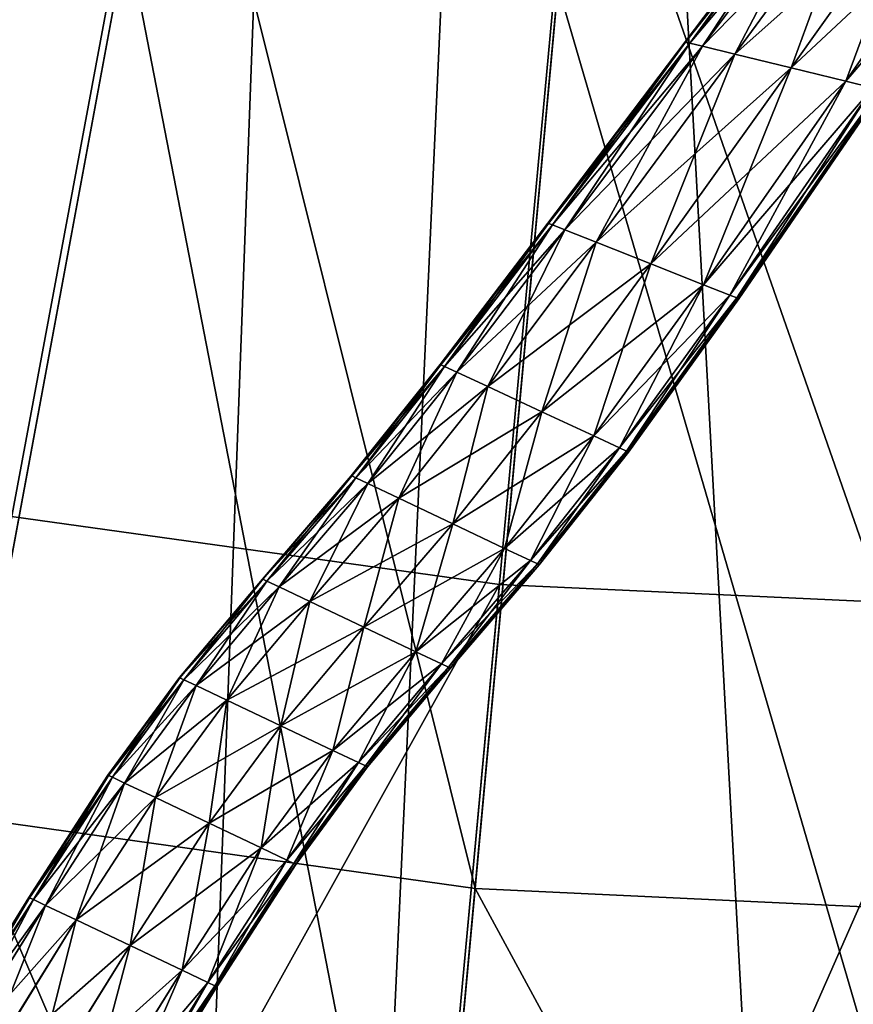
# Model space of a CAD drawing. Extents: x -1.87 to 1.98, y -1.92 to 1.96.
# Drawn here: x -0.08 to 0.04, y -0.78 to -0.64 of the extents above; entities that cross this region are included whole.
import ezdxf

# ---------------------------------------------------------------- set-up
doc = ezdxf.new("R2010")
doc.units = 0
doc.header["$MEASUREMENT"] = 0
doc.layers.get('0').update_dxf_attribs({"linetype": 'CONTINUOUS'})

msp = doc.modelspace()

# ---------------------------------------------------------------- linework, layer by layer
for points in [[(-0.30269, -0.92023, 0.18696), (-0.09079, -0.28333, 0.18696), (-0.06261, -0.29586, 0.18696)], [(-0.21528, -0.94974, 0.18696), (-0.30269, -0.92023, 0.18696), (-0.06261, -0.29586, 0.18696)], [(-0.21528, -0.94974, 0.18696), (-0.06261, -0.29586, 0.18696), (-0.0334, -0.30573, 0.18696)], [(-0.12553, -0.97101, 0.18696), (-0.21528, -0.94974, 0.18696), (-0.0334, -0.30573, 0.18696)], [(-0.12553, -0.97101, 0.18696), (-0.0334, -0.30573, 0.18696), (-0.00341, -0.31283, 0.18696)], [(-0.03422, -0.98384, 0.18696), (-0.12553, -0.97101, 0.18696), (-0.00341, -0.31283, 0.18696)], [(-0.03422, -0.98384, 0.18696), (-0.00341, -0.31283, 0.18696), (0.02711, -0.31712, 0.18696)], [(0.05788, -0.98813, 0.18696), (-0.03422, -0.98384, 0.18696), (0.02711, -0.31712, 0.18696)], [(0.05788, -0.98813, 0.18696), (0.02711, -0.31712, 0.18696), (0.05788, -0.31855, 0.18696)], [(-0.20196, -1.38293, 0.04986), (-0.08698, -0.49545, 0.04986), (-0.03938, -0.50673, 0.04986)], [(-0.0726, -1.40111, 0.04986), (-0.20196, -1.38293, 0.04986), (-0.03938, -0.50673, 0.04986)], [(-0.0726, -1.40111, 0.04986), (-0.03938, -0.50673, 0.04986), (0.00904, -0.51354, 0.04986)], [(0.05788, -1.40719, 0.04986), (-0.0726, -1.40111, 0.04986), (0.00904, -0.51354, 0.04986)], [(0.05788, -1.40719, 0.04986), (0.00904, -0.51354, 0.04986), (0.05788, -0.51581, 0.04986)], [(-0.08438, -0.74924, 0.11178), (-0.11056, -0.57894, 0.11178), (-0.05521, -0.59205, 0.11178)], [(-0.01355, -0.75919, 0.11178), (-0.08438, -0.74924, 0.11178), (-0.05521, -0.59205, 0.11178)], [(-0.01355, -0.75919, 0.11178), (-0.05521, -0.59205, 0.11178), (-0.08438, -0.74924, 0.11178)], [(-0.08438, -0.74924, 0.11178), (-0.05521, -0.59205, 0.11178), (-0.05521, -0.59205, 0.11178)], [(-0.08438, -0.74924, 0.11178), (-0.05521, -0.59205, 0.11178), (-0.08438, -0.74924, 0.11178)], [(-0.01355, -0.75919, 0.11178), (-0.05521, -0.59205, 0.11178), (-0.08438, -0.74924, 0.11178)], [(-0.01355, -0.75919, 0.10151), (-0.08438, -0.74924, 0.10151), (-0.05521, -0.59205, 0.10151)], [(-0.08438, -0.74924, 0.11178), (-0.05521, -0.59205, 0.11178), (-0.05521, -0.59205, 0.10151)], [(-0.08438, -0.74924, 0.11178), (-0.05521, -0.59205, 0.10151), (-0.08438, -0.74924, 0.10151)], [(-0.01355, -0.75919, 0.11178), (-0.05521, -0.59205, 0.11178), (0.00109, -0.59996, 0.11178)], [(-0.01355, -0.75919, 0.11178), (0.00109, -0.59996, 0.11178), (-0.05521, -0.59205, 0.11178)], [(-0.01355, -0.75919, 0.11178), (0.00109, -0.59996, 0.11178), (-0.05521, -0.59205, 0.11178)], [(-0.01355, -0.75919, 0.10151), (-0.05521, -0.59205, 0.10151), (0.00109, -0.59996, 0.10151)], [(0.05788, -0.76252, 0.11178), (-0.01355, -0.75919, 0.11178), (0.00109, -0.59996, 0.11178)], [(0.00109, -0.59996, 0.11178), (-0.01355, -0.75919, 0.11178), (-0.01355, -0.75919, 0.11178)], [(0.00109, -0.59996, 0.11178), (-0.01355, -0.75919, 0.11178), (0.00109, -0.59996, 0.11178)], [(0.00109, -0.59996, 0.11178), (-0.01355, -0.75919, 0.11178), (-0.01355, -0.75919, 0.10151)], [(0.00109, -0.59996, 0.11178), (-0.01355, -0.75919, 0.10151), (0.00109, -0.59996, 0.10151)], [(0.05788, -0.76252, 0.11178), (0.00109, -0.59996, 0.11178), (0.05788, -0.60261, 0.11178)], [(-0.09963, -0.82512, 1.00929), (-0.12093, -0.61099, 1.00929), (-0.06218, -0.6248, 1.00929)], [(0.0155, -0.64207, 1.02609), (0.03218, -0.62004, 1.02914), (0.03218, -0.62004, 1.02398)], [(0.0155, -0.64207, 1.02609), (0.03218, -0.62004, 1.02398), (0.0155, -0.64207, 1.0207)], [(0.0155, -0.64207, 1.0207), (0.03218, -0.62004, 1.02398), (0.03218, -0.62004, 1.01943)], [(0.0155, -0.64207, 1.0207), (0.03218, -0.62004, 1.01943), (0.0155, -0.64207, 1.01656)], [(0.0155, -0.64207, 1.01656), (0.03218, -0.62004, 1.01943), (0.03227, -0.62005, 1.0121)], [(0.01558, -0.64209, 1.03562), (0.03218, -0.62004, 1.02914), (0.0155, -0.64207, 1.02609)], [(0.0155, -0.64207, 1.01656), (0.03227, -0.62005, 1.0121), (0.01558, -0.64209, 1.01036)], [(0.01558, -0.64209, 1.03562), (0.03227, -0.62005, 1.03809), (0.03218, -0.62004, 1.02914)], [(0.01558, -0.64209, 1.01036), (0.03227, -0.62005, 1.0121), (0.03286, -0.62011, 1.00515)], [(0.01615, -0.64223, 1.04474), (0.03227, -0.62005, 1.03809), (0.01558, -0.64209, 1.03562)], [(0.01558, -0.64209, 1.01036), (0.03286, -0.62011, 1.00515), (0.01615, -0.64223, 1.00457)], [(0.01615, -0.64223, 1.04474), (0.03286, -0.62011, 1.04665), (0.03227, -0.62005, 1.03809)], [(0.01615, -0.64223, 1.00457), (0.03286, -0.62011, 1.00515), (0.03468, -0.62028, 1.00214)], [(0.01792, -0.64266, 1.0487), (0.03286, -0.62011, 1.04665), (0.01615, -0.64223, 1.04474)], [(0.01615, -0.64223, 1.00457), (0.03468, -0.62028, 1.00214), (0.01792, -0.64266, 1.00207)], [(0.01792, -0.64266, 1.0487), (0.03468, -0.62028, 1.05037), (0.03286, -0.62011, 1.04665)], [(0.01792, -0.64266, 1.00207), (0.03468, -0.62028, 1.00214), (0.0393, -0.62073, 1.00171)], [(0.02239, -0.64375, 1.04927), (0.03468, -0.62028, 1.05037), (0.01792, -0.64266, 1.0487)], [(0.01792, -0.64266, 1.00207), (0.0393, -0.62073, 1.00171), (0.02239, -0.64375, 1.00171)], [(0.02239, -0.64375, 1.04927), (0.0393, -0.62073, 1.05091), (0.03468, -0.62028, 1.05037)], [(0.02239, -0.64375, 1.00171), (0.0393, -0.62073, 1.00171), (0.04738, -0.62152, 1.00171)], [(0.03021, -0.64566, 1.04927), (0.0393, -0.62073, 1.05091), (0.02239, -0.64375, 1.04927)], [(0.03021, -0.64566, 1.04927), (0.04738, -0.62152, 1.05091), (0.0393, -0.62073, 1.05091)], [(0.02239, -0.64375, 1.00171), (0.04738, -0.62152, 1.00171), (0.03021, -0.64566, 1.00171)], [(0.03021, -0.64566, 1.00171), (0.04738, -0.62152, 1.00171), (0.05517, -0.62227, 1.00171)], [(0.03776, -0.6475, 1.04927), (0.04738, -0.62152, 1.05091), (0.03021, -0.64566, 1.04927)], [(0.03021, -0.64566, 1.00171), (0.05517, -0.62227, 1.00171), (0.03776, -0.6475, 1.00171)], [(0.03776, -0.6475, 1.04927), (0.05517, -0.62227, 1.05091), (0.04738, -0.62152, 1.05091)], [(0.04149, -0.64841, 1.0487), (0.05517, -0.62227, 1.05091), (0.03776, -0.6475, 1.04927)], [(0.03776, -0.6475, 1.00171), (0.05517, -0.62227, 1.00171), (0.05902, -0.62264, 1.00214)], [(0.03776, -0.6475, 1.00171), (0.05902, -0.62264, 1.00214), (0.04149, -0.64841, 1.00207)], [(-0.02121, -0.83606, 1.00929), (-0.09963, -0.82512, 1.00929), (-0.06218, -0.6248, 1.00929)], [(-0.02121, -0.83606, 1.00929), (-0.06218, -0.6248, 1.00929), (-0.00241, -0.63314, 1.00929)], [(0.05788, -0.83971, 1.00929), (-0.02121, -0.83606, 1.00929), (-0.00241, -0.63314, 1.00929)], [(0.05788, -0.83971, 1.00929), (-0.00241, -0.63314, 1.00929), (0.05788, -0.63593, 1.00929)], [(-0.00349, -0.66714, 1.0229), (0.0155, -0.64207, 1.02609), (0.0155, -0.64207, 1.0207)], [(-0.00349, -0.66714, 1.0229), (0.0155, -0.64207, 1.0207), (-0.00349, -0.66714, 1.01745)], [(-0.00349, -0.66714, 1.01745), (0.0155, -0.64207, 1.0207), (0.0155, -0.64207, 1.01656)], [(-0.00349, -0.66714, 1.01745), (0.0155, -0.64207, 1.01656), (-0.00349, -0.66714, 1.01376)], [(-0.00349, -0.66714, 1.01376), (0.0155, -0.64207, 1.01656), (0.01558, -0.64209, 1.01036)], [(-0.00341, -0.66717, 1.03267), (0.0155, -0.64207, 1.02609), (-0.00349, -0.66714, 1.0229)], [(-0.00349, -0.66714, 1.01376), (0.01558, -0.64209, 1.01036), (-0.00341, -0.66717, 1.00868)], [(-0.00341, -0.66717, 1.03267), (0.01558, -0.64209, 1.03562), (0.0155, -0.64207, 1.02609)], [(-0.00341, -0.66717, 1.00868), (0.01558, -0.64209, 1.01036), (0.01615, -0.64223, 1.00457)], [(-0.00285, -0.66739, 1.04203), (0.01558, -0.64209, 1.03562), (-0.00341, -0.66717, 1.03267)], [(-0.00341, -0.66717, 1.00868), (0.01615, -0.64223, 1.00457), (-0.00285, -0.66739, 1.00401)], [(-0.00285, -0.66739, 1.04203), (0.01615, -0.64223, 1.04474), (0.01558, -0.64209, 1.03562)], [(-0.00285, -0.66739, 1.00401), (0.01615, -0.64223, 1.00457), (0.01792, -0.64266, 1.00207)], [(-0.00114, -0.66806, 1.04609), (0.01615, -0.64223, 1.04474), (-0.00285, -0.66739, 1.04203)], [(-0.00285, -0.66739, 1.00401), (0.01792, -0.64266, 1.00207), (-0.00114, -0.66806, 1.002)], [(-0.00114, -0.66806, 1.04609), (0.01792, -0.64266, 1.0487), (0.01615, -0.64223, 1.04474)], [(-0.00114, -0.66806, 1.002), (0.01792, -0.64266, 1.00207), (0.02239, -0.64375, 1.00171)], [(0.00319, -0.66977, 1.04667), (0.01792, -0.64266, 1.0487), (-0.00114, -0.66806, 1.04609)], [(0.00319, -0.66977, 1.04667), (0.02239, -0.64375, 1.04927), (0.01792, -0.64266, 1.0487)], [(-0.00114, -0.66806, 1.002), (0.02239, -0.64375, 1.00171), (0.00319, -0.66977, 1.00171)], [(0.00319, -0.66977, 1.00171), (0.02239, -0.64375, 1.00171), (0.03021, -0.64566, 1.00171)], [(0.01077, -0.67277, 1.04667), (0.02239, -0.64375, 1.04927), (0.00319, -0.66977, 1.04667)], [(0.01077, -0.67277, 1.04667), (0.03021, -0.64566, 1.04927), (0.02239, -0.64375, 1.04927)], [(0.00319, -0.66977, 1.00171), (0.03021, -0.64566, 1.00171), (0.01077, -0.67277, 1.00171)], [(0.01077, -0.67277, 1.00171), (0.03021, -0.64566, 1.00171), (0.03776, -0.6475, 1.00171)], [(0.01808, -0.67566, 1.04667), (0.03021, -0.64566, 1.04927), (0.01077, -0.67277, 1.04667)], [(0.01808, -0.67566, 1.04667), (0.03776, -0.6475, 1.04927), (0.03021, -0.64566, 1.04927)], [(0.01077, -0.67277, 1.00171), (0.03776, -0.6475, 1.00171), (0.01808, -0.67566, 1.00171)], [(0.02169, -0.67709, 1.04609), (0.03776, -0.6475, 1.04927), (0.01808, -0.67566, 1.04667)], [(0.01808, -0.67566, 1.00171), (0.03776, -0.6475, 1.00171), (0.04149, -0.64841, 1.00207)], [(0.02169, -0.67709, 1.04609), (0.04149, -0.64841, 1.0487), (0.03776, -0.6475, 1.04927)], [(0.01808, -0.67566, 1.00171), (0.04149, -0.64841, 1.00207), (0.02169, -0.67709, 1.002)], [(0.02268, -0.67748, 1.04203), (0.04149, -0.64841, 1.0487), (0.02169, -0.67709, 1.04609)], [(0.02169, -0.67709, 1.002), (0.04149, -0.64841, 1.00207), (0.04251, -0.64865, 1.00457)], [(0.02169, -0.67709, 1.002), (0.04251, -0.64865, 1.00457), (0.02268, -0.67748, 1.00401)], [(0.02268, -0.67748, 1.04203), (0.04251, -0.64865, 1.04474), (0.04149, -0.64841, 1.0487)], [(0.02268, -0.67748, 1.00401), (0.04251, -0.64865, 1.00457), (0.04276, -0.64872, 1.01036)], [(0.02292, -0.67758, 1.03267), (0.04251, -0.64865, 1.04474), (0.02268, -0.67748, 1.04203)], [(0.02268, -0.67748, 1.00401), (0.04276, -0.64872, 1.01036), (0.02292, -0.67758, 1.00868)], [(0.02292, -0.67758, 1.03267), (0.04276, -0.64872, 1.03562), (0.04251, -0.64865, 1.04474)], [(0.02292, -0.67758, 1.00868), (0.04276, -0.64872, 1.01036), (0.04279, -0.64872, 1.01656)], [(0.02292, -0.67758, 1.00868), (0.04279, -0.64872, 1.01656), (0.02295, -0.67759, 1.01376)], [(0.02295, -0.67759, 1.0229), (0.04276, -0.64872, 1.03562), (0.02292, -0.67758, 1.03267)], [(0.02295, -0.67759, 1.0229), (0.04279, -0.64872, 1.02609), (0.04276, -0.64872, 1.03562)], [(0.02295, -0.67759, 1.01376), (0.04279, -0.64872, 1.01656), (0.04279, -0.64872, 1.0207)], [(0.02295, -0.67759, 1.01376), (0.04279, -0.64872, 1.0207), (0.02295, -0.67759, 1.01745)], [(0.02295, -0.67759, 1.01745), (0.04279, -0.64872, 1.0207), (0.04279, -0.64872, 1.02609)], [(0.02295, -0.67759, 1.01745), (0.04279, -0.64872, 1.02609), (0.02295, -0.67759, 1.0229)], [(-0.01838, -0.6867, 1.02096), (-0.00349, -0.66714, 1.0229), (-0.00349, -0.66714, 1.01745)], [(-0.01838, -0.6867, 1.02096), (-0.00349, -0.66714, 1.01745), (-0.01838, -0.6867, 1.01587)], [(-0.01838, -0.6867, 1.01587), (-0.00349, -0.66714, 1.01745), (-0.00349, -0.66714, 1.01376)], [(-0.01838, -0.6867, 1.01587), (-0.00349, -0.66714, 1.01376), (-0.01838, -0.6867, 1.0125)], [(-0.01838, -0.6867, 1.0125), (-0.00349, -0.66714, 1.01376), (-0.00341, -0.66717, 1.00868)], [(-0.01831, -0.68673, 1.0301), (-0.00349, -0.66714, 1.0229), (-0.01838, -0.6867, 1.02096)], [(-0.01838, -0.6867, 1.0125), (-0.00341, -0.66717, 1.00868), (-0.01831, -0.68673, 1.00794)], [(-0.01831, -0.68673, 1.0301), (-0.00341, -0.66717, 1.03267), (-0.00349, -0.66714, 1.0229)], [(-0.01831, -0.68673, 1.00794), (-0.00341, -0.66717, 1.00868), (-0.00285, -0.66739, 1.00401)], [(-0.01776, -0.68699, 1.03885), (-0.00341, -0.66717, 1.03267), (-0.01831, -0.68673, 1.0301)], [(-0.01776, -0.68699, 1.03885), (-0.00285, -0.66739, 1.04203), (-0.00341, -0.66717, 1.03267)], [(-0.01831, -0.68673, 1.00794), (-0.00285, -0.66739, 1.00401), (-0.01776, -0.68699, 1.00376)], [(-0.01607, -0.68777, 1.04265), (-0.00285, -0.66739, 1.04203), (-0.01776, -0.68699, 1.03885)], [(-0.01776, -0.68699, 1.00376), (-0.00285, -0.66739, 1.00401), (-0.00114, -0.66806, 1.002)], [(-0.01776, -0.68699, 1.00376), (-0.00114, -0.66806, 1.002), (-0.01607, -0.68777, 1.00197)], [(-0.01607, -0.68777, 1.04265), (-0.00114, -0.66806, 1.04609), (-0.00285, -0.66739, 1.04203)], [(-0.0118, -0.68975, 1.04319), (-0.00114, -0.66806, 1.04609), (-0.01607, -0.68777, 1.04265)], [(-0.01607, -0.68777, 1.00197), (-0.00114, -0.66806, 1.002), (0.00319, -0.66977, 1.00171)], [(-0.0118, -0.68975, 1.04319), (0.00319, -0.66977, 1.04667), (-0.00114, -0.66806, 1.04609)], [(-0.01607, -0.68777, 1.00197), (0.00319, -0.66977, 1.00171), (-0.0118, -0.68975, 1.00171)], [(-0.00433, -0.69322, 1.04319), (0.00319, -0.66977, 1.04667), (-0.0118, -0.68975, 1.04319)], [(-0.0118, -0.68975, 1.00171), (0.00319, -0.66977, 1.00171), (0.01077, -0.67277, 1.00171)], [(-0.00433, -0.69322, 1.04319), (0.01077, -0.67277, 1.04667), (0.00319, -0.66977, 1.04667)], [(-0.0118, -0.68975, 1.00171), (0.01077, -0.67277, 1.00171), (-0.00433, -0.69322, 1.00171)], [(0.00288, -0.69657, 1.04319), (0.01077, -0.67277, 1.04667), (-0.00433, -0.69322, 1.04319)], [(-0.00433, -0.69322, 1.00171), (0.01077, -0.67277, 1.00171), (0.01808, -0.67566, 1.00171)], [(0.00288, -0.69657, 1.04319), (0.01808, -0.67566, 1.04667), (0.01077, -0.67277, 1.04667)], [(-0.00433, -0.69322, 1.00171), (0.01808, -0.67566, 1.00171), (0.00288, -0.69657, 1.00171)], [(0.00288, -0.69657, 1.00171), (0.01808, -0.67566, 1.00171), (0.02169, -0.67709, 1.002)], [(0.00644, -0.69822, 1.04265), (0.01808, -0.67566, 1.04667), (0.00288, -0.69657, 1.04319)], [(0.00644, -0.69822, 1.04265), (0.02169, -0.67709, 1.04609), (0.01808, -0.67566, 1.04667)], [(0.00288, -0.69657, 1.00171), (0.02169, -0.67709, 1.002), (0.00644, -0.69822, 1.00197)], [(0.00644, -0.69822, 1.00197), (0.02169, -0.67709, 1.002), (0.02268, -0.67748, 1.00401)], [(0.00741, -0.69868, 1.03885), (0.02169, -0.67709, 1.04609), (0.00644, -0.69822, 1.04265)], [(0.00644, -0.69822, 1.00197), (0.02268, -0.67748, 1.00401), (0.00741, -0.69868, 1.00376)], [(0.00741, -0.69868, 1.03885), (0.02268, -0.67748, 1.04203), (0.02169, -0.67709, 1.04609)], [(0.00741, -0.69868, 1.00376), (0.02268, -0.67748, 1.00401), (0.02292, -0.67758, 1.00868)], [(0.00765, -0.69879, 1.0301), (0.02268, -0.67748, 1.04203), (0.00741, -0.69868, 1.03885)], [(0.00741, -0.69868, 1.00376), (0.02292, -0.67758, 1.00868), (0.00765, -0.69879, 1.00794)], [(0.00765, -0.69879, 1.0301), (0.02292, -0.67758, 1.03267), (0.02268, -0.67748, 1.04203)], [(0.00765, -0.69879, 1.00794), (0.02292, -0.67758, 1.00868), (0.02295, -0.67759, 1.01376)], [(0.00769, -0.6988, 1.02096), (0.02292, -0.67758, 1.03267), (0.00765, -0.69879, 1.0301)], [(0.00765, -0.69879, 1.00794), (0.02295, -0.67759, 1.01376), (0.00769, -0.6988, 1.0125)], [(0.00769, -0.6988, 1.02096), (0.02295, -0.67759, 1.0229), (0.02292, -0.67758, 1.03267)], [(0.00769, -0.6988, 1.0125), (0.02295, -0.67759, 1.01376), (0.02295, -0.67759, 1.01745)], [(0.00769, -0.6988, 1.0125), (0.02295, -0.67759, 1.01745), (0.00769, -0.6988, 1.01587)], [(0.00769, -0.6988, 1.01587), (0.02295, -0.67759, 1.01745), (0.02295, -0.67759, 1.0229)], [(0.00769, -0.6988, 1.01587), (0.02295, -0.67759, 1.0229), (0.00769, -0.6988, 1.02096)], [(-0.03068, -0.70207, 1.01986), (-0.01838, -0.6867, 1.02096), (-0.01838, -0.6867, 1.01587)], [(-0.03068, -0.70207, 1.01986), (-0.01838, -0.6867, 1.01587), (-0.03068, -0.70207, 1.0154)], [(-0.03068, -0.70207, 1.0154), (-0.01838, -0.6867, 1.01587), (-0.01838, -0.6867, 1.0125)], [(-0.03068, -0.70207, 1.0154), (-0.01838, -0.6867, 1.0125), (-0.03068, -0.70207, 1.01226)], [(-0.03068, -0.70207, 1.01226), (-0.01838, -0.6867, 1.0125), (-0.01831, -0.68673, 1.00794)], [(-0.0306, -0.7021, 1.02782), (-0.01838, -0.6867, 1.02096), (-0.03068, -0.70207, 1.01986)], [(-0.03068, -0.70207, 1.01226), (-0.01831, -0.68673, 1.00794), (-0.0306, -0.7021, 1.00783)], [(-0.0306, -0.7021, 1.02782), (-0.01831, -0.68673, 1.0301), (-0.01838, -0.6867, 1.02096)], [(-0.0306, -0.7021, 1.00783), (-0.01831, -0.68673, 1.00794), (-0.01776, -0.68699, 1.00376)], [(-0.03005, -0.70236, 1.03545), (-0.01831, -0.68673, 1.0301), (-0.0306, -0.7021, 1.02782)], [(-0.0306, -0.7021, 1.00783), (-0.01776, -0.68699, 1.00376), (-0.03005, -0.70236, 1.00373)], [(-0.03005, -0.70236, 1.03545), (-0.01776, -0.68699, 1.03885), (-0.01831, -0.68673, 1.0301)], [(-0.02837, -0.70316, 1.03876), (-0.01776, -0.68699, 1.03885), (-0.03005, -0.70236, 1.03545)], [(-0.03005, -0.70236, 1.00373), (-0.01776, -0.68699, 1.00376), (-0.01607, -0.68777, 1.00197)], [(-0.02837, -0.70316, 1.03876), (-0.01607, -0.68777, 1.04265), (-0.01776, -0.68699, 1.03885)], [(-0.03005, -0.70236, 1.00373), (-0.01607, -0.68777, 1.00197), (-0.02837, -0.70316, 1.00196)], [(-0.02411, -0.70518, 1.03923), (-0.01607, -0.68777, 1.04265), (-0.02837, -0.70316, 1.03876)], [(-0.02837, -0.70316, 1.00196), (-0.01607, -0.68777, 1.00197), (-0.0118, -0.68975, 1.00171)], [(-0.02411, -0.70518, 1.03923), (-0.0118, -0.68975, 1.04319), (-0.01607, -0.68777, 1.04265)], [(-0.02837, -0.70316, 1.00196), (-0.0118, -0.68975, 1.00171), (-0.02411, -0.70518, 1.00171)], [(-0.01665, -0.70872, 1.03923), (-0.0118, -0.68975, 1.04319), (-0.02411, -0.70518, 1.03923)], [(-0.02411, -0.70518, 1.00171), (-0.0118, -0.68975, 1.00171), (-0.00433, -0.69322, 1.00171)], [(-0.01665, -0.70872, 1.03923), (-0.00433, -0.69322, 1.04319), (-0.0118, -0.68975, 1.04319)], [(-0.02411, -0.70518, 1.00171), (-0.00433, -0.69322, 1.00171), (-0.01665, -0.70872, 1.00171)], [(-0.00946, -0.71214, 1.03923), (-0.00433, -0.69322, 1.04319), (-0.01665, -0.70872, 1.03923)], [(-0.01665, -0.70872, 1.00171), (-0.00433, -0.69322, 1.00171), (0.00288, -0.69657, 1.00171)], [(-0.00946, -0.71214, 1.03923), (0.00288, -0.69657, 1.04319), (-0.00433, -0.69322, 1.04319)], [(-0.01665, -0.70872, 1.00171), (0.00288, -0.69657, 1.00171), (-0.00946, -0.71214, 1.00171)], [(-0.00946, -0.71214, 1.00171), (0.00288, -0.69657, 1.00171), (0.00644, -0.69822, 1.00197)], [(-0.0059, -0.71382, 1.03876), (0.00288, -0.69657, 1.04319), (-0.00946, -0.71214, 1.03923)], [(-0.0059, -0.71382, 1.03876), (0.00644, -0.69822, 1.04265), (0.00288, -0.69657, 1.04319)], [(-0.00946, -0.71214, 1.00171), (0.00644, -0.69822, 1.00197), (-0.0059, -0.71382, 1.00196)], [(-0.0059, -0.71382, 1.00196), (0.00644, -0.69822, 1.00197), (0.00741, -0.69868, 1.00376)], [(-0.00493, -0.71428, 1.03545), (0.00644, -0.69822, 1.04265), (-0.0059, -0.71382, 1.03876)], [(-0.00493, -0.71428, 1.03545), (0.00741, -0.69868, 1.03885), (0.00644, -0.69822, 1.04265)], [(-0.0059, -0.71382, 1.00196), (0.00741, -0.69868, 1.00376), (-0.00493, -0.71428, 1.00373)], [(-0.00493, -0.71428, 1.00373), (0.00741, -0.69868, 1.00376), (0.00765, -0.69879, 1.00794)], [(-0.0047, -0.71439, 1.02782), (0.00741, -0.69868, 1.03885), (-0.00493, -0.71428, 1.03545)], [(-0.00493, -0.71428, 1.00373), (0.00765, -0.69879, 1.00794), (-0.0047, -0.71439, 1.00783)], [(-0.0047, -0.71439, 1.02782), (0.00765, -0.69879, 1.0301), (0.00741, -0.69868, 1.03885)], [(-0.0047, -0.71439, 1.00783), (0.00765, -0.69879, 1.00794), (0.00769, -0.6988, 1.0125)], [(-0.00466, -0.71441, 1.01986), (0.00765, -0.69879, 1.0301), (-0.0047, -0.71439, 1.02782)], [(-0.0047, -0.71439, 1.00783), (0.00769, -0.6988, 1.0125), (-0.00466, -0.71441, 1.01226)], [(-0.00466, -0.71441, 1.01986), (0.00769, -0.6988, 1.02096), (0.00765, -0.69879, 1.0301)], [(-0.00466, -0.71441, 1.01226), (0.00769, -0.6988, 1.0125), (0.00769, -0.6988, 1.01587)], [(-0.00466, -0.71441, 1.01226), (0.00769, -0.6988, 1.01587), (-0.00466, -0.71441, 1.0154)], [(-0.00466, -0.71441, 1.0154), (0.00769, -0.6988, 1.01587), (0.00769, -0.6988, 1.02096)], [(-0.00466, -0.71441, 1.0154), (0.00769, -0.6988, 1.02096), (-0.00466, -0.71441, 1.01986)], [(-0.04298, -0.71636, 1.01219), (-0.03068, -0.70207, 1.01226), (-0.0306, -0.7021, 1.00783)], [(-0.04298, -0.71636, 1.01891), (-0.03068, -0.70207, 1.01986), (-0.03068, -0.70207, 1.0154)], [(-0.04298, -0.71636, 1.01891), (-0.03068, -0.70207, 1.0154), (-0.04298, -0.71636, 1.01511)], [(-0.04298, -0.71636, 1.01511), (-0.03068, -0.70207, 1.0154), (-0.03068, -0.70207, 1.01226)], [(-0.04298, -0.71636, 1.01511), (-0.03068, -0.70207, 1.01226), (-0.04298, -0.71636, 1.01219)], [(-0.0429, -0.7164, 1.02563), (-0.03068, -0.70207, 1.01986), (-0.04298, -0.71636, 1.01891)], [(-0.04298, -0.71636, 1.01219), (-0.0306, -0.7021, 1.00783), (-0.0429, -0.7164, 1.00782)], [(-0.0429, -0.7164, 1.02563), (-0.0306, -0.7021, 1.02782), (-0.03068, -0.70207, 1.01986)], [(-0.0429, -0.7164, 1.00782), (-0.0306, -0.7021, 1.00783), (-0.03005, -0.70236, 1.00373)], [(-0.04235, -0.71666, 1.03206), (-0.0306, -0.7021, 1.02782), (-0.0429, -0.7164, 1.02563)], [(-0.0429, -0.7164, 1.00782), (-0.03005, -0.70236, 1.00373), (-0.04235, -0.71666, 1.00373)], [(-0.04235, -0.71666, 1.03206), (-0.03005, -0.70236, 1.03545), (-0.0306, -0.7021, 1.02782)], [(-0.04067, -0.71745, 1.03485), (-0.03005, -0.70236, 1.03545), (-0.04235, -0.71666, 1.03206)], [(-0.04235, -0.71666, 1.00373), (-0.03005, -0.70236, 1.00373), (-0.02837, -0.70316, 1.00196)], [(-0.04067, -0.71745, 1.03485), (-0.02837, -0.70316, 1.03876), (-0.03005, -0.70236, 1.03545)], [(-0.04235, -0.71666, 1.00373), (-0.02837, -0.70316, 1.00196), (-0.04067, -0.71745, 1.00196)], [(-0.03641, -0.71948, 1.03525), (-0.02837, -0.70316, 1.03876), (-0.04067, -0.71745, 1.03485)], [(-0.04067, -0.71745, 1.00196), (-0.02837, -0.70316, 1.00196), (-0.02411, -0.70518, 1.00171)], [(-0.03641, -0.71948, 1.03525), (-0.02411, -0.70518, 1.03923), (-0.02837, -0.70316, 1.03876)], [(-0.04067, -0.71745, 1.00196), (-0.02411, -0.70518, 1.00171), (-0.03641, -0.71948, 1.00171)], [(-0.02895, -0.72301, 1.03525), (-0.02411, -0.70518, 1.03923), (-0.03641, -0.71948, 1.03525)], [(-0.03641, -0.71948, 1.00171), (-0.02411, -0.70518, 1.00171), (-0.01665, -0.70872, 1.00171)], [(-0.02895, -0.72301, 1.03525), (-0.01665, -0.70872, 1.03923), (-0.02411, -0.70518, 1.03923)], [(-0.01019, -0.71712, 0.39565), (-0.07768, -0.70771, 0.39565), (-0.11454, -0.90488, 0.39565)], [(-0.01019, -0.71712, 0.17653), (-0.07768, -0.70771, 0.17653), (-0.07768, -0.70771, 0.39565)], [(-0.01019, -0.71712, 0.17653), (-0.07768, -0.70771, 0.39565), (-0.01019, -0.71712, 0.39565)], [(-0.03641, -0.71948, 1.00171), (-0.01665, -0.70872, 1.00171), (-0.02895, -0.72301, 1.00171)], [(-0.02176, -0.72643, 1.03525), (-0.01665, -0.70872, 1.03923), (-0.02895, -0.72301, 1.03525)], [(-0.02895, -0.72301, 1.00171), (-0.01665, -0.70872, 1.00171), (-0.00946, -0.71214, 1.00171)], [(-0.02176, -0.72643, 1.03525), (-0.00946, -0.71214, 1.03923), (-0.01665, -0.70872, 1.03923)], [(-0.02895, -0.72301, 1.00171), (-0.00946, -0.71214, 1.00171), (-0.02176, -0.72643, 1.00171)], [(-0.02176, -0.72643, 1.00171), (-0.00946, -0.71214, 1.00171), (-0.0059, -0.71382, 1.00196)], [(-0.0182, -0.72811, 1.03485), (-0.00946, -0.71214, 1.03923), (-0.02176, -0.72643, 1.03525)], [(-0.0182, -0.72811, 1.03485), (-0.0059, -0.71382, 1.03876), (-0.00946, -0.71214, 1.03923)], [(-0.02176, -0.72643, 1.00171), (-0.0059, -0.71382, 1.00196), (-0.0182, -0.72811, 1.00196)], [(-0.0182, -0.72811, 1.00196), (-0.0059, -0.71382, 1.00196), (-0.00493, -0.71428, 1.00373)], [(-0.01723, -0.72857, 1.03206), (-0.0059, -0.71382, 1.03876), (-0.0182, -0.72811, 1.03485)], [(-0.0182, -0.72811, 1.00196), (-0.00493, -0.71428, 1.00373), (-0.01723, -0.72857, 1.00373)], [(-0.01723, -0.72857, 1.03206), (-0.00493, -0.71428, 1.03545), (-0.0059, -0.71382, 1.03876)], [(-0.01699, -0.72869, 1.02563), (-0.00493, -0.71428, 1.03545), (-0.01723, -0.72857, 1.03206)], [(-0.01723, -0.72857, 1.00373), (-0.00493, -0.71428, 1.00373), (-0.0047, -0.71439, 1.00783)], [(-0.01723, -0.72857, 1.00373), (-0.0047, -0.71439, 1.00783), (-0.01699, -0.72869, 1.00782)], [(-0.01699, -0.72869, 1.02563), (-0.0047, -0.71439, 1.02782), (-0.00493, -0.71428, 1.03545)], [(-0.01696, -0.7287, 1.01891), (-0.0047, -0.71439, 1.02782), (-0.01699, -0.72869, 1.02563)], [(-0.01699, -0.72869, 1.00782), (-0.0047, -0.71439, 1.00783), (-0.00466, -0.71441, 1.01226)], [(-0.01699, -0.72869, 1.00782), (-0.00466, -0.71441, 1.01226), (-0.01696, -0.7287, 1.01219)], [(-0.01696, -0.7287, 1.01891), (-0.00466, -0.71441, 1.01986), (-0.0047, -0.71439, 1.02782)], [(-0.01696, -0.7287, 1.01219), (-0.00466, -0.71441, 1.01226), (-0.00466, -0.71441, 1.0154)], [(-0.01696, -0.7287, 1.01219), (-0.00466, -0.71441, 1.0154), (-0.01696, -0.7287, 1.01511)], [(-0.01696, -0.7287, 1.01511), (-0.00466, -0.71441, 1.0154), (-0.00466, -0.71441, 1.01986)], [(-0.01696, -0.7287, 1.01511), (-0.00466, -0.71441, 1.01986), (-0.01696, -0.7287, 1.01891)], [(-0.01019, -0.71712, 0.39565), (-0.11454, -0.90488, 0.39565), (-0.0287, -0.91685, 0.39565)], [(-0.05447, -0.72999, 1.01213), (-0.04298, -0.71636, 1.01219), (-0.0429, -0.7164, 1.00782)], [(-0.05447, -0.72999, 1.01805), (-0.04298, -0.71636, 1.01891), (-0.04298, -0.71636, 1.01511)], [(-0.05447, -0.72999, 1.01805), (-0.04298, -0.71636, 1.01511), (-0.05447, -0.72999, 1.01485)], [(-0.05447, -0.72999, 1.01485), (-0.04298, -0.71636, 1.01511), (-0.04298, -0.71636, 1.01219)], [(-0.05447, -0.72999, 1.01485), (-0.04298, -0.71636, 1.01219), (-0.05447, -0.72999, 1.01213)], [(-0.05439, -0.73003, 1.02363), (-0.04298, -0.71636, 1.01891), (-0.05447, -0.72999, 1.01805)], [(-0.05447, -0.72999, 1.01213), (-0.0429, -0.7164, 1.00782), (-0.05439, -0.73003, 1.00781)], [(-0.05439, -0.73003, 1.02363), (-0.0429, -0.7164, 1.02563), (-0.04298, -0.71636, 1.01891)], [(-0.05439, -0.73003, 1.00781), (-0.0429, -0.7164, 1.00782), (-0.04235, -0.71666, 1.00373)], [(-0.05384, -0.73029, 1.02898), (-0.0429, -0.7164, 1.02563), (-0.05439, -0.73003, 1.02363)], [(-0.05439, -0.73003, 1.00781), (-0.04235, -0.71666, 1.00373), (-0.05384, -0.73029, 1.00373)], [(-0.05384, -0.73029, 1.02898), (-0.04235, -0.71666, 1.03206), (-0.0429, -0.7164, 1.02563)], [(-0.05216, -0.73109, 1.0313), (-0.04235, -0.71666, 1.03206), (-0.05384, -0.73029, 1.02898)], [(-0.05384, -0.73029, 1.00373), (-0.04235, -0.71666, 1.00373), (-0.04067, -0.71745, 1.00196)], [(-0.05384, -0.73029, 1.00373), (-0.04067, -0.71745, 1.00196), (-0.05216, -0.73109, 1.00196)], [(-0.05216, -0.73109, 1.0313), (-0.04067, -0.71745, 1.03485), (-0.04235, -0.71666, 1.03206)], [(-0.0479, -0.73311, 1.03163), (-0.04067, -0.71745, 1.03485), (-0.05216, -0.73109, 1.0313)], [(-0.05216, -0.73109, 1.00196), (-0.04067, -0.71745, 1.00196), (-0.03641, -0.71948, 1.00171)], [(-0.0479, -0.73311, 1.03163), (-0.03641, -0.71948, 1.03525), (-0.04067, -0.71745, 1.03485)], [(0.05788, -0.72027, 0.39565), (-0.01019, -0.71712, 0.39565), (-0.0287, -0.91685, 0.39565)], [(0.05788, -0.72027, 0.17653), (-0.01019, -0.71712, 0.17653), (-0.01019, -0.71712, 0.39565)], [(0.05788, -0.72027, 0.17653), (-0.01019, -0.71712, 0.39565), (0.05788, -0.72027, 0.39565)], [(-0.05216, -0.73109, 1.00196), (-0.03641, -0.71948, 1.00171), (-0.0479, -0.73311, 1.00171)], [(-0.04044, -0.73665, 1.03163), (-0.03641, -0.71948, 1.03525), (-0.0479, -0.73311, 1.03163)], [(-0.0479, -0.73311, 1.00171), (-0.03641, -0.71948, 1.00171), (-0.02895, -0.72301, 1.00171)], [(-0.04044, -0.73665, 1.03163), (-0.02895, -0.72301, 1.03525), (-0.03641, -0.71948, 1.03525)], [(0.05788, -0.72027, 0.39565), (-0.0287, -0.91685, 0.39565), (0.05788, -0.92086, 0.39565)], [(-0.0479, -0.73311, 1.00171), (-0.02895, -0.72301, 1.00171), (-0.04044, -0.73665, 1.00171)], [(-0.03325, -0.74006, 1.03163), (-0.02895, -0.72301, 1.03525), (-0.04044, -0.73665, 1.03163)], [(-0.04044, -0.73665, 1.00171), (-0.02895, -0.72301, 1.00171), (-0.02176, -0.72643, 1.00171)], [(-0.03325, -0.74006, 1.03163), (-0.02176, -0.72643, 1.03525), (-0.02895, -0.72301, 1.03525)], [(-0.04044, -0.73665, 1.00171), (-0.02176, -0.72643, 1.00171), (-0.03325, -0.74006, 1.00171)], [(-0.03325, -0.74006, 1.00171), (-0.02176, -0.72643, 1.00171), (-0.0182, -0.72811, 1.00196)], [(-0.0297, -0.74175, 1.0313), (-0.02176, -0.72643, 1.03525), (-0.03325, -0.74006, 1.03163)], [(-0.0297, -0.74175, 1.0313), (-0.0182, -0.72811, 1.03485), (-0.02176, -0.72643, 1.03525)], [(-0.03325, -0.74006, 1.00171), (-0.0182, -0.72811, 1.00196), (-0.0297, -0.74175, 1.00196)], [(-0.0297, -0.74175, 1.00196), (-0.0182, -0.72811, 1.00196), (-0.01723, -0.72857, 1.00373)], [(-0.02872, -0.74221, 1.02898), (-0.0182, -0.72811, 1.03485), (-0.0297, -0.74175, 1.0313)], [(-0.0297, -0.74175, 1.00196), (-0.01723, -0.72857, 1.00373), (-0.02872, -0.74221, 1.00373)], [(-0.02872, -0.74221, 1.02898), (-0.01723, -0.72857, 1.03206), (-0.0182, -0.72811, 1.03485)], [(-0.02849, -0.74232, 1.02363), (-0.01723, -0.72857, 1.03206), (-0.02872, -0.74221, 1.02898)], [(-0.02872, -0.74221, 1.00373), (-0.01723, -0.72857, 1.00373), (-0.01699, -0.72869, 1.00782)], [(-0.02849, -0.74232, 1.02363), (-0.01699, -0.72869, 1.02563), (-0.01723, -0.72857, 1.03206)], [(-0.02872, -0.74221, 1.00373), (-0.01699, -0.72869, 1.00782), (-0.02849, -0.74232, 1.00781)], [(-0.02845, -0.74234, 1.01805), (-0.01699, -0.72869, 1.02563), (-0.02849, -0.74232, 1.02363)], [(-0.02849, -0.74232, 1.00781), (-0.01699, -0.72869, 1.00782), (-0.01696, -0.7287, 1.01219)], [(-0.02849, -0.74232, 1.00781), (-0.01696, -0.7287, 1.01219), (-0.02845, -0.74234, 1.01213)], [(-0.02845, -0.74234, 1.01805), (-0.01696, -0.7287, 1.01891), (-0.01699, -0.72869, 1.02563)], [(-0.02845, -0.74234, 1.01213), (-0.01696, -0.7287, 1.01219), (-0.01696, -0.7287, 1.01511)], [(-0.02845, -0.74234, 1.01213), (-0.01696, -0.7287, 1.01511), (-0.02845, -0.74234, 1.01485)], [(-0.02845, -0.74234, 1.01485), (-0.01696, -0.7287, 1.01511), (-0.01696, -0.7287, 1.01891)], [(-0.02845, -0.74234, 1.01485), (-0.01696, -0.7287, 1.01891), (-0.02845, -0.74234, 1.01805)], [(-0.06435, -0.74349, 1.01736), (-0.05447, -0.72999, 1.01805), (-0.05447, -0.72999, 1.01485)], [(-0.06435, -0.74349, 1.01736), (-0.05447, -0.72999, 1.01485), (-0.06435, -0.74349, 1.01464)], [(-0.06435, -0.74349, 1.01464), (-0.05447, -0.72999, 1.01485), (-0.05447, -0.72999, 1.01213)], [(-0.06435, -0.74349, 1.01464), (-0.05447, -0.72999, 1.01213), (-0.06435, -0.74349, 1.01207)], [(-0.06435, -0.74349, 1.01207), (-0.05447, -0.72999, 1.01213), (-0.05439, -0.73003, 1.00781)], [(-0.06428, -0.74352, 1.02203), (-0.05447, -0.72999, 1.01805), (-0.06435, -0.74349, 1.01736)], [(-0.06435, -0.74349, 1.01207), (-0.05439, -0.73003, 1.00781), (-0.06428, -0.74352, 1.0078)], [(-0.06428, -0.74352, 1.02203), (-0.05439, -0.73003, 1.02363), (-0.05447, -0.72999, 1.01805)], [(-0.06428, -0.74352, 1.0078), (-0.05439, -0.73003, 1.00781), (-0.05384, -0.73029, 1.00373)], [(-0.06373, -0.74378, 1.0265), (-0.05439, -0.73003, 1.02363), (-0.06428, -0.74352, 1.02203)], [(-0.06428, -0.74352, 1.0078), (-0.05384, -0.73029, 1.00373), (-0.06373, -0.74378, 1.00373)], [(-0.06373, -0.74378, 1.0265), (-0.05384, -0.73029, 1.02898), (-0.05439, -0.73003, 1.02363)], [(-0.06205, -0.74458, 1.02844), (-0.05384, -0.73029, 1.02898), (-0.06373, -0.74378, 1.0265)], [(-0.06373, -0.74378, 1.00373), (-0.05384, -0.73029, 1.00373), (-0.05216, -0.73109, 1.00196)], [(-0.06373, -0.74378, 1.00373), (-0.05216, -0.73109, 1.00196), (-0.06205, -0.74458, 1.00196)], [(-0.06205, -0.74458, 1.02844), (-0.05216, -0.73109, 1.0313), (-0.05384, -0.73029, 1.02898)], [(-0.05779, -0.7466, 1.02872), (-0.05216, -0.73109, 1.0313), (-0.06205, -0.74458, 1.02844)], [(-0.06205, -0.74458, 1.00196), (-0.05216, -0.73109, 1.00196), (-0.0479, -0.73311, 1.00171)], [(-0.05779, -0.7466, 1.02872), (-0.0479, -0.73311, 1.03163), (-0.05216, -0.73109, 1.0313)], [(-0.06205, -0.74458, 1.00196), (-0.0479, -0.73311, 1.00171), (-0.05779, -0.7466, 1.00171)], [(-0.05033, -0.75014, 1.02872), (-0.0479, -0.73311, 1.03163), (-0.05779, -0.7466, 1.02872)], [(-0.05779, -0.7466, 1.00171), (-0.0479, -0.73311, 1.00171), (-0.04044, -0.73665, 1.00171)], [(-0.05033, -0.75014, 1.02872), (-0.04044, -0.73665, 1.03163), (-0.0479, -0.73311, 1.03163)], [(-0.05779, -0.7466, 1.00171), (-0.04044, -0.73665, 1.00171), (-0.05033, -0.75014, 1.00171)], [(-0.04313, -0.75355, 1.02872), (-0.04044, -0.73665, 1.03163), (-0.05033, -0.75014, 1.02872)], [(-0.05033, -0.75014, 1.00171), (-0.04044, -0.73665, 1.00171), (-0.03325, -0.74006, 1.00171)], [(-0.04313, -0.75355, 1.02872), (-0.03325, -0.74006, 1.03163), (-0.04044, -0.73665, 1.03163)], [(-0.05033, -0.75014, 1.00171), (-0.03325, -0.74006, 1.00171), (-0.04313, -0.75355, 1.00171)], [(-0.04313, -0.75355, 1.00171), (-0.03325, -0.74006, 1.00171), (-0.0297, -0.74175, 1.00196)], [(-0.03958, -0.75524, 1.02844), (-0.03325, -0.74006, 1.03163), (-0.04313, -0.75355, 1.02872)], [(-0.03958, -0.75524, 1.02844), (-0.0297, -0.74175, 1.0313), (-0.03325, -0.74006, 1.03163)], [(-0.04313, -0.75355, 1.00171), (-0.0297, -0.74175, 1.00196), (-0.03958, -0.75524, 1.00196)], [(-0.03958, -0.75524, 1.00196), (-0.0297, -0.74175, 1.00196), (-0.02872, -0.74221, 1.00373)], [(-0.03861, -0.7557, 1.0265), (-0.0297, -0.74175, 1.0313), (-0.03958, -0.75524, 1.02844)], [(-0.03958, -0.75524, 1.00196), (-0.02872, -0.74221, 1.00373), (-0.03861, -0.7557, 1.00373)], [(-0.03861, -0.7557, 1.0265), (-0.02872, -0.74221, 1.02898), (-0.0297, -0.74175, 1.0313)], [(-0.03861, -0.7557, 1.00373), (-0.02872, -0.74221, 1.00373), (-0.02849, -0.74232, 1.00781)], [(-0.03837, -0.75581, 1.02203), (-0.02872, -0.74221, 1.02898), (-0.03861, -0.7557, 1.0265)], [(-0.03837, -0.75581, 1.02203), (-0.02849, -0.74232, 1.02363), (-0.02872, -0.74221, 1.02898)], [(-0.0753, -0.76041, 1.01691), (-0.06435, -0.74349, 1.01736), (-0.06435, -0.74349, 1.01464)], [(-0.0753, -0.76041, 1.01691), (-0.06435, -0.74349, 1.01464), (-0.0753, -0.76041, 1.01451)], [(-0.0753, -0.76041, 1.01451), (-0.06435, -0.74349, 1.01464), (-0.06435, -0.74349, 1.01207)], [(-0.0753, -0.76041, 1.01451), (-0.06435, -0.74349, 1.01207), (-0.0753, -0.76041, 1.01204)], [(-0.0753, -0.76041, 1.01204), (-0.06435, -0.74349, 1.01207), (-0.06428, -0.74352, 1.0078)], [(-0.07522, -0.76045, 1.02098), (-0.06435, -0.74349, 1.01736), (-0.0753, -0.76041, 1.01691)], [(-0.0753, -0.76041, 1.01204), (-0.06428, -0.74352, 1.0078), (-0.07522, -0.76045, 1.0078)], [(-0.07522, -0.76045, 1.02098), (-0.06428, -0.74352, 1.02203), (-0.06435, -0.74349, 1.01736)], [(-0.07522, -0.76045, 1.0078), (-0.06428, -0.74352, 1.0078), (-0.06373, -0.74378, 1.00373)], [(-0.07467, -0.76071, 1.02488), (-0.06428, -0.74352, 1.02203), (-0.07522, -0.76045, 1.02098)], [(-0.07467, -0.76071, 1.02488), (-0.06373, -0.74378, 1.0265), (-0.06428, -0.74352, 1.02203)], [(-0.03861, -0.7557, 1.00373), (-0.02849, -0.74232, 1.00781), (-0.03837, -0.75581, 1.0078)], [(-0.03837, -0.75581, 1.0078), (-0.02849, -0.74232, 1.00781), (-0.02845, -0.74234, 1.01213)], [(-0.03834, -0.75583, 1.01736), (-0.02849, -0.74232, 1.02363), (-0.03837, -0.75581, 1.02203)], [(-0.03837, -0.75581, 1.0078), (-0.02845, -0.74234, 1.01213), (-0.03834, -0.75583, 1.01207)], [(-0.03834, -0.75583, 1.01736), (-0.02845, -0.74234, 1.01805), (-0.02849, -0.74232, 1.02363)], [(-0.03834, -0.75583, 1.01207), (-0.02845, -0.74234, 1.01213), (-0.02845, -0.74234, 1.01485)], [(-0.03834, -0.75583, 1.01207), (-0.02845, -0.74234, 1.01485), (-0.03834, -0.75583, 1.01464)], [(-0.03834, -0.75583, 1.01464), (-0.02845, -0.74234, 1.01485), (-0.02845, -0.74234, 1.01805)], [(-0.03834, -0.75583, 1.01464), (-0.02845, -0.74234, 1.01805), (-0.03834, -0.75583, 1.01736)], [(-0.07522, -0.76045, 1.0078), (-0.06373, -0.74378, 1.00373), (-0.07467, -0.76071, 1.00373)], [(-0.07299, -0.7615, 1.02658), (-0.06373, -0.74378, 1.0265), (-0.07467, -0.76071, 1.02488)], [(-0.07467, -0.76071, 1.00373), (-0.06373, -0.74378, 1.00373), (-0.06205, -0.74458, 1.00196)], [(-0.07467, -0.76071, 1.00373), (-0.06205, -0.74458, 1.00196), (-0.07299, -0.7615, 1.00196)], [(-0.07299, -0.7615, 1.02658), (-0.06205, -0.74458, 1.02844), (-0.06373, -0.74378, 1.0265)], [(-0.06873, -0.76352, 1.02682), (-0.06205, -0.74458, 1.02844), (-0.07299, -0.7615, 1.02658)], [(-0.07299, -0.7615, 1.00196), (-0.06205, -0.74458, 1.00196), (-0.05779, -0.7466, 1.00171)], [(-0.06873, -0.76352, 1.02682), (-0.05779, -0.7466, 1.02872), (-0.06205, -0.74458, 1.02844)], [(-0.07299, -0.7615, 1.00196), (-0.05779, -0.7466, 1.00171), (-0.06873, -0.76352, 1.00171)], [(-0.06127, -0.76706, 1.02682), (-0.05779, -0.7466, 1.02872), (-0.06873, -0.76352, 1.02682)], [(-0.06873, -0.76352, 1.00171), (-0.05779, -0.7466, 1.00171), (-0.05033, -0.75014, 1.00171)], [(-0.06127, -0.76706, 1.02682), (-0.05033, -0.75014, 1.02872), (-0.05779, -0.7466, 1.02872)], [(-0.0253, -0.88689, 0.09785), (-0.10777, -0.8753, 0.09785), (-0.08438, -0.74924, 0.09785)], [(-0.0253, -0.88689, 0.09785), (-0.08438, -0.74924, 0.09785), (-0.01355, -0.75919, 0.09785)], [(-0.01355, -0.75919, 0.09785), (-0.08438, -0.74924, 0.09785), (-0.08438, -0.74924, 0.09785)], [(-0.01355, -0.75919, 0.09785), (-0.08438, -0.74924, 0.09785), (-0.01355, -0.75919, 0.09785)], [(-0.01355, -0.75919, 0.09785), (-0.08438, -0.74924, 0.09785), (-0.08438, -0.74924, 0.11178)], [(-0.01355, -0.75919, 0.09785), (-0.08438, -0.74924, 0.11178), (-0.01355, -0.75919, 0.11178)], [(-0.01355, -0.75919, 0.11178), (-0.08438, -0.74924, 0.11178), (-0.08438, -0.74924, 0.11178)], [(-0.01355, -0.75919, 0.11178), (-0.08438, -0.74924, 0.11178), (-0.01355, -0.75919, 0.11178)], [(-0.01355, -0.75919, 0.11178), (-0.08438, -0.74924, 0.11178), (-0.08438, -0.74924, 0.10151)], [(-0.01355, -0.75919, 0.11178), (-0.08438, -0.74924, 0.10151), (-0.01355, -0.75919, 0.10151)], [(-0.06873, -0.76352, 1.00171), (-0.05033, -0.75014, 1.00171), (-0.06127, -0.76706, 1.00171)], [(-0.05408, -0.77048, 1.02682), (-0.05033, -0.75014, 1.02872), (-0.06127, -0.76706, 1.02682)], [(-0.06127, -0.76706, 1.00171), (-0.05033, -0.75014, 1.00171), (-0.04313, -0.75355, 1.00171)], [(-0.05408, -0.77048, 1.02682), (-0.04313, -0.75355, 1.02872), (-0.05033, -0.75014, 1.02872)], [(-0.06127, -0.76706, 1.00171), (-0.04313, -0.75355, 1.00171), (-0.05408, -0.77048, 1.00171)], [(-0.05408, -0.77048, 1.00171), (-0.04313, -0.75355, 1.00171), (-0.03958, -0.75524, 1.00196)], [(-0.05052, -0.77216, 1.02658), (-0.04313, -0.75355, 1.02872), (-0.05408, -0.77048, 1.02682)], [(-0.05052, -0.77216, 1.02658), (-0.03958, -0.75524, 1.02844), (-0.04313, -0.75355, 1.02872)], [(-0.05408, -0.77048, 1.00171), (-0.03958, -0.75524, 1.00196), (-0.05052, -0.77216, 1.00196)], [(-0.05052, -0.77216, 1.00196), (-0.03958, -0.75524, 1.00196), (-0.03861, -0.7557, 1.00373)], [(-0.04955, -0.77262, 1.02488), (-0.03958, -0.75524, 1.02844), (-0.05052, -0.77216, 1.02658)], [(-0.05052, -0.77216, 1.00196), (-0.03861, -0.7557, 1.00373), (-0.04955, -0.77262, 1.00373)], [(-0.04955, -0.77262, 1.02488), (-0.03861, -0.7557, 1.0265), (-0.03958, -0.75524, 1.02844)], [(-0.04955, -0.77262, 1.00373), (-0.03861, -0.7557, 1.00373), (-0.03837, -0.75581, 1.0078)], [(-0.04932, -0.77274, 1.02098), (-0.03861, -0.7557, 1.0265), (-0.04955, -0.77262, 1.02488)], [(-0.04955, -0.77262, 1.00373), (-0.03837, -0.75581, 1.0078), (-0.04932, -0.77274, 1.0078)], [(-0.04932, -0.77274, 1.02098), (-0.03837, -0.75581, 1.02203), (-0.03861, -0.7557, 1.0265)], [(-0.04932, -0.77274, 1.0078), (-0.03837, -0.75581, 1.0078), (-0.03834, -0.75583, 1.01207)], [(-0.04928, -0.77275, 1.01691), (-0.03837, -0.75581, 1.02203), (-0.04932, -0.77274, 1.02098)], [(-0.04932, -0.77274, 1.0078), (-0.03834, -0.75583, 1.01207), (-0.04928, -0.77275, 1.01204)], [(-0.04928, -0.77275, 1.01691), (-0.03834, -0.75583, 1.01736), (-0.03837, -0.75581, 1.02203)], [(-0.04928, -0.77275, 1.01204), (-0.03834, -0.75583, 1.01207), (-0.03834, -0.75583, 1.01464)], [(-0.04928, -0.77275, 1.01204), (-0.03834, -0.75583, 1.01464), (-0.04928, -0.77275, 1.01451)], [(-0.04928, -0.77275, 1.01451), (-0.03834, -0.75583, 1.01464), (-0.03834, -0.75583, 1.01736)], [(-0.04928, -0.77275, 1.01451), (-0.03834, -0.75583, 1.01736), (-0.04928, -0.77275, 1.01691)], [(0.05788, -0.89076, 0.09785), (-0.0253, -0.88689, 0.09785), (-0.01355, -0.75919, 0.09785)], [(0.05788, -0.89076, 0.09785), (-0.01355, -0.75919, 0.09785), (0.05788, -0.76252, 0.09785)], [(0.05788, -0.76252, 0.09785), (-0.01355, -0.75919, 0.09785), (-0.01355, -0.75919, 0.09785)], [(0.05788, -0.76252, 0.09785), (-0.01355, -0.75919, 0.09785), (0.05788, -0.76252, 0.09785)], [(0.05788, -0.76252, 0.09785), (-0.01355, -0.75919, 0.09785), (-0.01355, -0.75919, 0.11178)], [(0.05788, -0.76252, 0.09785), (-0.01355, -0.75919, 0.11178), (0.05788, -0.76252, 0.11178)], [(-0.08958, -0.78349, 1.01445), (-0.0753, -0.76041, 1.01204), (-0.08959, -0.78352, 1.01203)], [(-0.08959, -0.78352, 1.01203), (-0.0753, -0.76041, 1.01204), (-0.07522, -0.76045, 1.0078)], [(-0.08959, -0.78352, 1.01203), (-0.07522, -0.76045, 1.0078), (-0.08956, -0.78361, 1.00774)], [(-0.08956, -0.78346, 1.01673), (-0.0753, -0.76041, 1.01451), (-0.08958, -0.78349, 1.01445)], [(-0.08958, -0.78349, 1.01445), (-0.0753, -0.76041, 1.01451), (-0.0753, -0.76041, 1.01204)], [(-0.08956, -0.78346, 1.01673), (-0.0753, -0.76041, 1.01691), (-0.0753, -0.76041, 1.01451)], [(-0.08945, -0.78342, 1.02057), (-0.0753, -0.76041, 1.01691), (-0.08956, -0.78346, 1.01673)], [(-0.08956, -0.78361, 1.00774), (-0.07522, -0.76045, 1.0078), (-0.07467, -0.76071, 1.00373)], [(-0.08956, -0.78361, 1.00774), (-0.07467, -0.76071, 1.00373), (-0.08905, -0.78385, 1.00346)], [(-0.08945, -0.78342, 1.02057), (-0.07522, -0.76045, 1.02098), (-0.0753, -0.76041, 1.01691)], [(-0.08887, -0.78361, 1.02424), (-0.07522, -0.76045, 1.02098), (-0.08945, -0.78342, 1.02057)], [(-0.08905, -0.78385, 1.00346), (-0.07467, -0.76071, 1.00373), (-0.07299, -0.7615, 1.00196)], [(-0.08887, -0.78361, 1.02424), (-0.07467, -0.76071, 1.02488), (-0.07522, -0.76045, 1.02098)], [(-0.08718, -0.78438, 1.02583), (-0.07467, -0.76071, 1.02488), (-0.08887, -0.78361, 1.02424)], [(-0.08718, -0.78438, 1.02583), (-0.07299, -0.7615, 1.02658), (-0.07467, -0.76071, 1.02488)], [(-0.08905, -0.78385, 1.00346), (-0.07299, -0.7615, 1.00196), (-0.08703, -0.78403, 1.00161)], [(-0.08292, -0.7864, 1.02606), (-0.07299, -0.7615, 1.02658), (-0.08718, -0.78438, 1.02583)], [(-0.08703, -0.78403, 1.00161), (-0.07299, -0.7615, 1.00196), (-0.06873, -0.76352, 1.00171)], [(-0.08292, -0.7864, 1.02606), (-0.06873, -0.76352, 1.02682), (-0.07299, -0.7615, 1.02658)], [(-0.08703, -0.78403, 1.00161), (-0.06873, -0.76352, 1.00171), (-0.08267, -0.78588, 1.00135)], [(-0.07545, -0.78994, 1.02606), (-0.06873, -0.76352, 1.02682), (-0.08292, -0.7864, 1.02606)], [(-0.08267, -0.78588, 1.00135), (-0.06873, -0.76352, 1.00171), (-0.06127, -0.76706, 1.00171)], [(-0.07545, -0.78994, 1.02606), (-0.06127, -0.76706, 1.02682), (-0.06873, -0.76352, 1.02682)], [(-0.08267, -0.78588, 1.00135), (-0.06127, -0.76706, 1.00171), (-0.07521, -0.78942, 1.00135)], [(-0.06826, -0.79335, 1.02606), (-0.06127, -0.76706, 1.02682), (-0.07545, -0.78994, 1.02606)], [(-0.07521, -0.78942, 1.00135), (-0.06127, -0.76706, 1.00171), (-0.05408, -0.77048, 1.00171)], [(-0.06826, -0.79335, 1.02606), (-0.05408, -0.77048, 1.02682), (-0.06127, -0.76706, 1.02682)], [(-0.07521, -0.78942, 1.00135), (-0.05408, -0.77048, 1.00171), (-0.06802, -0.79284, 1.00135)], [(-0.06471, -0.79504, 1.02583), (-0.05408, -0.77048, 1.02682), (-0.06826, -0.79335, 1.02606)], [(-0.06802, -0.79284, 1.00135), (-0.05408, -0.77048, 1.00171), (-0.05052, -0.77216, 1.00196)], [(-0.06471, -0.79504, 1.02583), (-0.05052, -0.77216, 1.02658), (-0.05408, -0.77048, 1.02682)], [(-0.06802, -0.79284, 1.00135), (-0.05052, -0.77216, 1.00196), (-0.06455, -0.79469, 1.00161)], [(-0.06375, -0.79553, 1.02424), (-0.05052, -0.77216, 1.02658), (-0.06471, -0.79504, 1.02583)], [(-0.06455, -0.79469, 1.00161), (-0.05052, -0.77216, 1.00196), (-0.04955, -0.77262, 1.00373)], [(-0.06375, -0.79553, 1.02424), (-0.04955, -0.77262, 1.02488), (-0.05052, -0.77216, 1.02658)], [(-0.06455, -0.79469, 1.00161), (-0.04955, -0.77262, 1.00373), (-0.0639, -0.79578, 1.00346)], [(-0.0639, -0.79578, 1.00346), (-0.04955, -0.77262, 1.00373), (-0.04932, -0.77274, 1.0078)], [(-0.0639, -0.79578, 1.00346), (-0.04932, -0.77274, 1.0078), (-0.06365, -0.7959, 1.00774)], [(-0.06355, -0.79571, 1.02057), (-0.04955, -0.77262, 1.02488), (-0.06375, -0.79553, 1.02424)], [(-0.06365, -0.7959, 1.00774), (-0.04932, -0.77274, 1.0078), (-0.04928, -0.77275, 1.01204)], [(-0.06365, -0.7959, 1.00774), (-0.04928, -0.77275, 1.01204), (-0.06358, -0.79586, 1.01203)], [(-0.06358, -0.79586, 1.01203), (-0.04928, -0.77275, 1.01204), (-0.04928, -0.77275, 1.01451)], [(-0.06358, -0.79586, 1.01203), (-0.04928, -0.77275, 1.01451), (-0.06357, -0.79584, 1.01445)], [(-0.06357, -0.79584, 1.01445), (-0.04928, -0.77275, 1.01451), (-0.04928, -0.77275, 1.01691)], [(-0.06357, -0.79584, 1.01445), (-0.04928, -0.77275, 1.01691), (-0.06355, -0.7958, 1.01673)], [(-0.06355, -0.79571, 1.02057), (-0.04932, -0.77274, 1.02098), (-0.04955, -0.77262, 1.02488)], [(-0.06355, -0.7958, 1.01673), (-0.04928, -0.77275, 1.01691), (-0.04932, -0.77274, 1.02098)], [(-0.06355, -0.7958, 1.01673), (-0.04932, -0.77274, 1.02098), (-0.06355, -0.79571, 1.02057)]]:
    msp.add_3dface(points)

doc.saveas('drawing.dxf')
